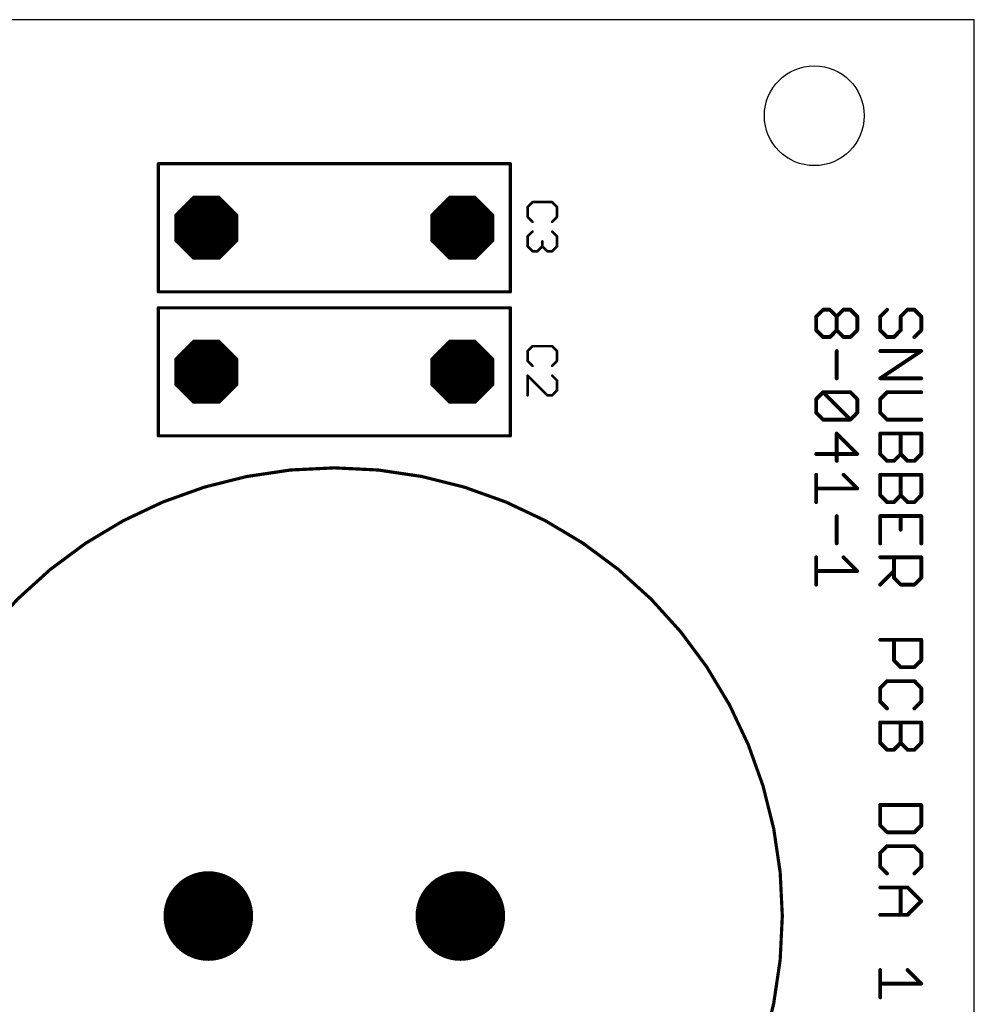
# Model space of a CAD drawing. Units: inches. Extents: x -0.1 to 75.3, y -0.1 to 48.8.
# Drawn here: x 54.8 to 58.1, y 38.4 to 41.9 of the extents above; entities that cross this region are included whole.
import ezdxf

# ---------------------------------------------------------------- set-up
doc = ezdxf.new("R2010")
doc.units = ezdxf.units.IN
doc.header["$MEASUREMENT"] = 0
for name, color, linetype in [('17', 2, 'Continuous'), ('20', 7, 'Continuous'), ('21', 253, 'Continuous'), ('23', 7, 'Continuous')]:
    doc.layers.add(name, color=color, linetype=linetype)

# ---------------------------------------------------------------- blocks, each defined once
blk = doc.blocks.new('ROUNDP')
at = {"const_width": 0.5}
blk.add_lwpolyline([(0, -0.25, 1), (0, 0.25, 1), (0, -0.25)], format="xyb", dxfattribs=at)
blk = doc.blocks.new('OCTAGONP')
at = {"const_width": 0.5}
blk.add_lwpolyline([(-0.25, -0.103553), (-0.25, 0.103553), (-0.103553, 0.25), (0.103553, 0.25), (0.25, 0.103553), (0.25, -0.103553), (0.103553, -0.25), (-0.103553, -0.25), (-0.25, -0.103553), (-0.25, 0.103553)], dxfattribs=at)
blk = doc.blocks.new('Snubber PCB')
at = {"layer": '20'}
for p, q in [((2.2, 3.2), (0, 3.2)), ((2.2, 0), (2.2, 3.2))]:
    blk.add_line(p, q, dxfattribs=at)
blk.add_circle((1.95, 3.05), 0.078, dxfattribs=at)
at = {"layer": '21'}
for points, const_width in [([(0.925, 2.975), (0.925, 2.775)], 0.005), ([(1.475, 2.975), (0.925, 2.975)], 0.005), ([(1.475, 2.775), (1.475, 2.975)], 0.005), ([(1.5097, 2.9151), (1.502, 2.9074)], 0.004), ([(1.502, 2.9074), (1.502, 2.8921)], 0.004), ([(1.5404, 2.9151), (1.5097, 2.9151)], 0.004), ([(1.548, 2.9074), (1.5404, 2.9151)], 0.004), ([(1.548, 2.8921), (1.548, 2.9074)], 0.004), ([(1.502, 2.8921), (1.5097, 2.8844)], 0.004), ([(1.5404, 2.8844), (1.548, 2.8921)], 0.004), ([(1.502, 2.8614), (1.5097, 2.869)], 0.004), ([(1.502, 2.846), (1.502, 2.8614)], 0.004), ([(1.5404, 2.869), (1.548, 2.8614)], 0.004), ([(1.548, 2.8614), (1.548, 2.846)], 0.004), ([(1.5097, 2.8383), (1.502, 2.846)], 0.004), ([(1.525, 2.846), (1.5173, 2.8383)], 0.004), ([(1.525, 2.846), (1.525, 2.8537)], 0.004), ([(1.5327, 2.8383), (1.525, 2.846)], 0.004), ([(1.548, 2.846), (1.5404, 2.8383)], 0.004), ([(1.5173, 2.8383), (1.5097, 2.8383)], 0.004), ([(1.5404, 2.8383), (1.5327, 2.8383)], 0.004), ([(0.925, 2.775), (1.475, 2.775)], 0.005), ([(0.925, 2.75), (0.925, 2.55)], 0.005), ([(1.475, 2.75), (0.925, 2.75)], 0.005), ([(1.475, 2.55), (1.475, 2.75)], 0.005), ([(1.953, 2.7363), (1.9637, 2.747)], 0.006), ([(1.953, 2.715), (1.953, 2.7363)], 0.006), ([(1.9637, 2.747), (1.9744, 2.747)], 0.006), ([(1.9744, 2.747), (1.985, 2.7363)], 0.006), ([(1.985, 2.7363), (1.9957, 2.747)], 0.006), ([(1.985, 2.7363), (1.985, 2.715)], 0.006), ([(1.9957, 2.747), (2.0064, 2.747)], 0.006), ([(2.0064, 2.747), (2.0171, 2.7363)], 0.006), ([(2.0171, 2.7363), (2.0171, 2.715)], 0.006), ([(2.053, 2.7363), (2.0637, 2.747)], 0.006), ([(2.053, 2.715), (2.053, 2.7363)], 0.006), ([(2.0957, 2.747), (2.085, 2.7363)], 0.006), ([(2.085, 2.7363), (2.085, 2.715)], 0.006), ([(2.1064, 2.747), (2.0957, 2.747)], 0.006), ([(2.1171, 2.7363), (2.1064, 2.747)], 0.006), ([(2.1171, 2.715), (2.1171, 2.7363)], 0.006), ([(1.9637, 2.7043), (1.953, 2.715)], 0.006), ([(1.9744, 2.7043), (1.9637, 2.7043)], 0.006), ([(1.985, 2.715), (1.9744, 2.7043)], 0.006), ([(1.9957, 2.7043), (1.985, 2.715)], 0.006), ([(2.0064, 2.7043), (1.9957, 2.7043)], 0.006), ([(2.0171, 2.715), (2.0064, 2.7043)], 0.006), ([(2.0637, 2.7043), (2.053, 2.715)], 0.006), ([(2.0744, 2.7043), (2.0637, 2.7043)], 0.006), ([(2.085, 2.715), (2.0744, 2.7043)], 0.006), ([(2.1064, 2.7043), (2.1171, 2.715)], 0.006), ([(1.5097, 2.6901), (1.502, 2.6824)], 0.004), ([(1.5404, 2.6901), (1.5097, 2.6901)], 0.004), ([(1.548, 2.6824), (1.5404, 2.6901)], 0.004), ([(1.502, 2.6824), (1.502, 2.6671)], 0.004), ([(1.548, 2.6671), (1.548, 2.6824)], 0.004), ([(1.985, 2.6825), (1.985, 2.6398)], 0.006), ([(2.053, 2.6825), (2.1171, 2.6825)], 0.006), ([(2.1171, 2.6825), (2.053, 2.6398)], 0.006), ([(1.502, 2.6671), (1.5097, 2.6594)], 0.004), ([(1.5404, 2.6594), (1.548, 2.6671)], 0.004), ([(1.502, 2.6133), (1.502, 2.644)], 0.004), ([(1.502, 2.644), (1.5327, 2.6133)], 0.004), ([(1.548, 2.6364), (1.5404, 2.644)], 0.004), ([(1.548, 2.621), (1.548, 2.6364)], 0.004), ([(2.053, 2.6398), (2.1171, 2.6398)], 0.006), ([(1.5327, 2.6133), (1.5404, 2.6133)], 0.004), ([(1.5404, 2.6133), (1.548, 2.621)], 0.004), ([(1.953, 2.6074), (1.9637, 2.6181)], 0.006), ([(1.9637, 2.6181), (2.0064, 2.6181)], 0.006), ([(1.9637, 2.6181), (2.0064, 2.5754)], 0.006), ([(2.0064, 2.6181), (2.0171, 2.6074)], 0.006), ([(2.0637, 2.6181), (2.053, 2.6074)], 0.006), ([(2.1171, 2.6181), (2.0637, 2.6181)], 0.006), ([(1.953, 2.5861), (1.953, 2.6074)], 0.006), ([(2.0171, 2.6074), (2.0171, 2.5861)], 0.006), ([(2.053, 2.6074), (2.053, 2.5861)], 0.006), ([(1.9637, 2.5754), (1.953, 2.5861)], 0.006), ([(2.0171, 2.5861), (2.0064, 2.5754)], 0.006), ([(2.053, 2.5861), (2.0637, 2.5754)], 0.006), ([(2.0064, 2.5754), (1.9637, 2.5754)], 0.006), ([(2.0637, 2.5754), (2.1171, 2.5754)], 0.006), ([(2.0171, 2.5216), (1.985, 2.5536)], 0.006), ([(1.985, 2.5536), (1.985, 2.5109)], 0.006), ([(2.053, 2.5536), (2.1171, 2.5536)], 0.006), ([(2.053, 2.5216), (2.053, 2.5536)], 0.006), ([(2.085, 2.5536), (2.085, 2.5216)], 0.006), ([(2.1171, 2.5536), (2.1171, 2.5216)], 0.006), ([(0.925, 2.55), (1.475, 2.55)], 0.005), ([(1.953, 2.5216), (2.0171, 2.5216)], 0.006), ([(2.0637, 2.5109), (2.053, 2.5216)], 0.006), ([(2.085, 2.5216), (2.0744, 2.5109)], 0.006), ([(2.0957, 2.5109), (2.085, 2.5216)], 0.006), ([(2.1171, 2.5216), (2.1064, 2.5109)], 0.006), ([(2.0744, 2.5109), (2.0637, 2.5109)], 0.006), ([(2.1064, 2.5109), (2.0957, 2.5109)], 0.006), ([(1.953, 2.4892), (1.953, 2.4465)], 0.006), ([(1.9957, 2.4892), (2.0171, 2.4678)], 0.006), ([(2.053, 2.4892), (2.1171, 2.4892)], 0.006), ([(2.053, 2.4572), (2.053, 2.4892)], 0.006), ([(2.085, 2.4892), (2.085, 2.4572)], 0.006), ([(2.1171, 2.4892), (2.1171, 2.4572)], 0.006), ([(2.0171, 2.4678), (1.953, 2.4678)], 0.006), ([(2.0637, 2.4465), (2.053, 2.4572)], 0.006), ([(2.0744, 2.4465), (2.0637, 2.4465)], 0.006), ([(2.085, 2.4572), (2.0744, 2.4465)], 0.006), ([(2.0957, 2.4465), (2.085, 2.4572)], 0.006), ([(2.1064, 2.4465), (2.0957, 2.4465)], 0.006), ([(2.1171, 2.4572), (2.1064, 2.4465)], 0.006), ([(1.985, 2.4247), (1.985, 2.382)], 0.006), ([(2.1171, 2.4247), (2.053, 2.4247)], 0.006), ([(2.053, 2.4247), (2.053, 2.382)], 0.006), ([(2.085, 2.4247), (2.085, 2.4034)], 0.006), ([(2.1171, 2.382), (2.1171, 2.4247)], 0.006), ([(1.953, 2.3603), (1.953, 2.3176)], 0.006), ([(1.9957, 2.3603), (2.0171, 2.3389)], 0.006), ([(2.053, 2.3603), (2.1171, 2.3603)], 0.006), ([(2.0744, 2.3282), (2.0744, 2.3603)], 0.006), ([(2.1171, 2.3603), (2.1171, 2.3282)], 0.006), ([(2.0171, 2.3389), (1.953, 2.3389)], 0.006), ([(2.0744, 2.3389), (2.053, 2.3176)], 0.006), ([(2.085, 2.3176), (2.0744, 2.3282)], 0.006), ([(2.1171, 2.3282), (2.1064, 2.3176)], 0.006), ([(2.1064, 2.3176), (2.085, 2.3176)], 0.006), ([(2.053, 2.2314), (2.1171, 2.2314)], 0.006), ([(2.0744, 2.1993), (2.0744, 2.2314)], 0.006), ([(2.1171, 2.2314), (2.1171, 2.1993)], 0.006), ([(2.085, 2.1887), (2.0744, 2.1993)], 0.006), ([(2.1171, 2.1993), (2.1064, 2.1887)], 0.006), ([(2.1064, 2.1887), (2.085, 2.1887)], 0.006), ([(2.0637, 2.1669), (2.053, 2.1562)], 0.006), ([(2.1064, 2.1669), (2.0637, 2.1669)], 0.006), ([(2.1171, 2.1562), (2.1064, 2.1669)], 0.006), ([(2.053, 2.1562), (2.053, 2.1349)], 0.006), ([(2.1171, 2.1349), (2.1171, 2.1562)], 0.006), ([(2.053, 2.1349), (2.0637, 2.1242)], 0.006), ([(2.1064, 2.1242), (2.1171, 2.1349)], 0.006), ([(2.053, 2.1024), (2.1171, 2.1024)], 0.006), ([(2.053, 2.0704), (2.053, 2.1024)], 0.006), ([(2.085, 2.1024), (2.085, 2.0704)], 0.006), ([(2.1171, 2.1024), (2.1171, 2.0704)], 0.006), ([(2.0637, 2.0597), (2.053, 2.0704)], 0.006), ([(2.0744, 2.0597), (2.0637, 2.0597)], 0.006), ([(2.085, 2.0704), (2.0744, 2.0597)], 0.006), ([(2.0957, 2.0597), (2.085, 2.0704)], 0.006), ([(2.1064, 2.0597), (2.0957, 2.0597)], 0.006), ([(2.1171, 2.0704), (2.1064, 2.0597)], 0.006), ([(2.1171, 1.9735), (2.053, 1.9735)], 0.006), ([(2.053, 1.9735), (2.053, 1.9415)], 0.006), ([(2.1171, 1.9415), (2.1171, 1.9735)], 0.006), ([(2.053, 1.9415), (2.0637, 1.9308)], 0.006), ([(2.1064, 1.9308), (2.1171, 1.9415)], 0.006), ([(2.0637, 1.9308), (2.1064, 1.9308)], 0.006), ([(2.0637, 1.9091), (2.053, 1.8984)], 0.006), ([(2.1064, 1.9091), (2.0637, 1.9091)], 0.006), ([(2.1171, 1.8984), (2.1064, 1.9091)], 0.006), ([(2.053, 1.8984), (2.053, 1.8771)], 0.006), ([(2.1171, 1.8771), (2.1171, 1.8984)], 0.006), ([(2.053, 1.8771), (2.0637, 1.8664)], 0.006), ([(2.1064, 1.8664), (2.1171, 1.8771)], 0.006), ([(2.053, 1.8446), (2.0957, 1.8446)], 0.006), ([(2.085, 1.8446), (2.085, 1.8019)], 0.006), ([(2.0957, 1.8446), (2.1171, 1.8233)], 0.006), ([(2.1171, 1.8233), (2.0957, 1.8019)], 0.006), ([(2.0957, 1.8019), (2.053, 1.8019)], 0.006), ([(2.053, 1.7157), (2.053, 1.673)], 0.006), ([(2.0957, 1.7157), (2.1171, 1.6944)], 0.006), ([(2.1171, 1.6944), (2.053, 1.6944)], 0.006)]:
    blk.add_lwpolyline(points, dxfattribs=dict(at, const_width=const_width))
for points, const_width in [([(0.9262, 2.975, 1), (0.9238, 2.975)], 0.0025), ([(0.925, 2.9762, 1), (0.925, 2.9738)], 0.0025), ([(1.4763, 2.975, 1), (1.4738, 2.975)], 0.0025), ([(1.475, 2.9738, 1), (1.475, 2.9762)], 0.0025), ([(1.503, 2.9074, 1), (1.501, 2.9074)], 0.002), ([(1.5013, 2.9081, 1), (1.5027, 2.9067)], 0.002), ([(1.5097, 2.9161, 1), (1.5097, 2.9141)], 0.002), ([(1.5104, 2.9144, 1), (1.509, 2.9158)], 0.002), ([(1.5411, 2.9158, 1), (1.5397, 2.9144)], 0.002), ([(1.5404, 2.9141, 1), (1.5404, 2.9161)], 0.002), ([(1.549, 2.9074, 1), (1.547, 2.9074)], 0.002), ([(1.5473, 2.9067, 1), (1.5487, 2.9081)], 0.002), ([(1.5027, 2.8928, 1), (1.5013, 2.8914)], 0.002), ([(1.501, 2.8921, 1), (1.503, 2.8921)], 0.002), ([(1.547, 2.8921, 1), (1.549, 2.8921)], 0.002), ([(1.5487, 2.8914, 1), (1.5473, 2.8928)], 0.002), ([(1.509, 2.8837, 1), (1.5104, 2.8851)], 0.002), ([(1.5397, 2.8851, 1), (1.5411, 2.8837)], 0.002), ([(1.503, 2.8614, 1), (1.501, 2.8614)], 0.002), ([(1.5013, 2.8621, 1), (1.5027, 2.8607)], 0.002), ([(1.5104, 2.8683, 1), (1.509, 2.8697)], 0.002), ([(1.5411, 2.8697, 1), (1.5397, 2.8683)], 0.002), ([(1.549, 2.8614, 1), (1.547, 2.8614)], 0.002), ([(1.5473, 2.8607, 1), (1.5487, 2.8621)], 0.002), ([(1.5027, 2.8467, 1), (1.5013, 2.8453)], 0.002), ([(1.501, 2.846, 1), (1.503, 2.846)], 0.002), ([(1.526, 2.8537, 1), (1.524, 2.8537)], 0.002), ([(1.5257, 2.8467, 1), (1.5243, 2.8453)], 0.002), ([(1.524, 2.846, 1), (1.526, 2.846)], 0.002), ([(1.5257, 2.8453, 1), (1.5243, 2.8467)], 0.002), ([(1.547, 2.846, 1), (1.549, 2.846)], 0.002), ([(1.5487, 2.8453, 1), (1.5473, 2.8467)], 0.002), ([(1.5097, 2.8393, 1), (1.5097, 2.8373)], 0.002), ([(1.509, 2.8376, 1), (1.5104, 2.8391)], 0.002), ([(1.5166, 2.8391, 1), (1.5181, 2.8376)], 0.002), ([(1.5173, 2.8373, 1), (1.5173, 2.8393)], 0.002), ([(1.5327, 2.8393, 1), (1.5327, 2.8373)], 0.002), ([(1.532, 2.8376, 1), (1.5334, 2.8391)], 0.002), ([(1.5397, 2.8391, 1), (1.5411, 2.8376)], 0.002), ([(1.5404, 2.8373, 1), (1.5404, 2.8393)], 0.002), ([(0.925, 2.7763, 1), (0.925, 2.7737)], 0.0025), ([(0.9238, 2.775, 1), (0.9262, 2.775)], 0.0025), ([(1.4738, 2.775, 1), (1.4763, 2.775)], 0.0025), ([(1.475, 2.7737, 1), (1.475, 2.7763)], 0.0025), ([(0.9262, 2.75, 1), (0.9238, 2.75)], 0.0025), ([(0.925, 2.7513, 1), (0.925, 2.7487)], 0.0025), ([(1.4763, 2.75, 1), (1.4738, 2.75)], 0.0025), ([(1.475, 2.7487, 1), (1.475, 2.7513)], 0.0025), ([(1.9545, 2.7363, 1), (1.9515, 2.7363)], 0.003), ([(1.9519, 2.7374, 1), (1.9541, 2.7353)], 0.003), ([(1.9637, 2.7485, 1), (1.9637, 2.7455)], 0.003), ([(1.9647, 2.7459, 1), (1.9626, 2.7481)], 0.003), ([(1.9754, 2.7481, 1), (1.9733, 2.7459)], 0.003), ([(1.9744, 2.7455, 1), (1.9744, 2.7485)], 0.003), ([(1.9865, 2.7363, 1), (1.9835, 2.7363)], 0.003), ([(1.984, 2.7374, 1), (1.9861, 2.7353)], 0.003), ([(1.984, 2.7353, 1), (1.9861, 2.7374)], 0.003), ([(1.9957, 2.7485, 1), (1.9957, 2.7455)], 0.003), ([(1.9968, 2.7459, 1), (1.9946, 2.7481)], 0.003), ([(2.0074, 2.7481, 1), (2.0053, 2.7459)], 0.003), ([(2.0064, 2.7455, 1), (2.0064, 2.7485)], 0.003), ([(2.0186, 2.7363, 1), (2.0156, 2.7363)], 0.003), ([(2.016, 2.7353, 1), (2.0181, 2.7374)], 0.003), ([(2.0545, 2.7363, 1), (2.0515, 2.7363)], 0.003), ([(2.0519, 2.7374, 1), (2.0541, 2.7353)], 0.003), ([(2.0647, 2.7459, 1), (2.0626, 2.7481)], 0.003), ([(2.0865, 2.7363, 1), (2.0835, 2.7363)], 0.003), ([(2.084, 2.7374, 1), (2.0861, 2.7353)], 0.003), ([(2.0957, 2.7485, 1), (2.0957, 2.7455)], 0.003), ([(2.0968, 2.7459, 1), (2.0946, 2.7481)], 0.003), ([(2.1074, 2.7481, 1), (2.1053, 2.7459)], 0.003), ([(2.1064, 2.7455, 1), (2.1064, 2.7485)], 0.003), ([(2.1186, 2.7363, 1), (2.1156, 2.7363)], 0.003), ([(2.116, 2.7353, 1), (2.1181, 2.7374)], 0.003), ([(1.9541, 2.716, 1), (1.9519, 2.7139)], 0.003), ([(1.9515, 2.715, 1), (1.9545, 2.715)], 0.003), ([(1.9637, 2.7058, 1), (1.9637, 2.7028)], 0.003), ([(1.9626, 2.7032, 1), (1.9647, 2.7054)], 0.003), ([(1.9733, 2.7054, 1), (1.9754, 2.7032)], 0.003), ([(1.9744, 2.7028, 1), (1.9744, 2.7058)], 0.003), ([(1.9861, 2.716, 1), (1.984, 2.7139)], 0.003), ([(1.9835, 2.715, 1), (1.9865, 2.715)], 0.003), ([(1.9861, 2.7139, 1), (1.984, 2.716)], 0.003), ([(1.9957, 2.7058, 1), (1.9957, 2.7028)], 0.003), ([(1.9946, 2.7032, 1), (1.9968, 2.7054)], 0.003), ([(2.0053, 2.7054, 1), (2.0074, 2.7032)], 0.003), ([(2.0064, 2.7028, 1), (2.0064, 2.7058)], 0.003), ([(2.0156, 2.715, 1), (2.0186, 2.715)], 0.003), ([(2.0181, 2.7139, 1), (2.016, 2.716)], 0.003), ([(2.0541, 2.716, 1), (2.0519, 2.7139)], 0.003), ([(2.0515, 2.715, 1), (2.0545, 2.715)], 0.003), ([(2.0637, 2.7058, 1), (2.0637, 2.7028)], 0.003), ([(2.0626, 2.7032, 1), (2.0647, 2.7054)], 0.003), ([(2.0733, 2.7054, 1), (2.0754, 2.7032)], 0.003), ([(2.0744, 2.7028, 1), (2.0744, 2.7058)], 0.003), ([(2.0835, 2.715, 1), (2.0865, 2.715)], 0.003), ([(2.0861, 2.7139, 1), (2.084, 2.716)], 0.003), ([(2.1053, 2.7054, 1), (2.1074, 2.7032)], 0.003), ([(2.1156, 2.715, 1), (2.1186, 2.715)], 0.003), ([(2.1181, 2.7139, 1), (2.116, 2.716)], 0.003), ([(1.5097, 2.6911, 1), (1.5097, 2.6891)], 0.002), ([(1.5104, 2.6894, 1), (1.509, 2.6908)], 0.002), ([(1.5411, 2.6908, 1), (1.5397, 2.6894)], 0.002), ([(1.5404, 2.6891, 1), (1.5404, 2.6911)], 0.002), ([(1.503, 2.6824, 1), (1.501, 2.6824)], 0.002), ([(1.5013, 2.6831, 1), (1.5027, 2.6817)], 0.002), ([(1.549, 2.6824, 1), (1.547, 2.6824)], 0.002), ([(1.5473, 2.6817, 1), (1.5487, 2.6831)], 0.002), ([(1.9865, 2.6825, 1), (1.9835, 2.6825)], 0.003), ([(2.053, 2.684, 1), (2.053, 2.681)], 0.003), ([(2.1179, 2.6813, 1), (2.1162, 2.6838)], 0.003), ([(2.1171, 2.681, 1), (2.1171, 2.684)], 0.003), ([(1.5027, 2.6678, 1), (1.5013, 2.6664)], 0.002), ([(1.501, 2.6671, 1), (1.503, 2.6671)], 0.002), ([(1.509, 2.6587, 1), (1.5104, 2.6601)], 0.002), ([(1.5397, 2.6601, 1), (1.5411, 2.6587)], 0.002), ([(1.547, 2.6671, 1), (1.549, 2.6671)], 0.002), ([(1.5487, 2.6664, 1), (1.5473, 2.6678)], 0.002), ([(1.503, 2.644, 1), (1.501, 2.644)], 0.002), ([(1.5027, 2.6447, 1), (1.5013, 2.6433)], 0.002), ([(1.5411, 2.6447, 1), (1.5397, 2.6433)], 0.002), ([(1.549, 2.6364, 1), (1.547, 2.6364)], 0.002), ([(1.5473, 2.6357, 1), (1.5487, 2.6371)], 0.002), ([(1.9835, 2.6398, 1), (1.9865, 2.6398)], 0.003), ([(2.053, 2.6413, 1), (2.053, 2.6383)], 0.003), ([(2.0522, 2.6411, 1), (2.0538, 2.6386)], 0.003), ([(2.1171, 2.6383, 1), (2.1171, 2.6413)], 0.003), ([(1.5327, 2.6143, 1), (1.5327, 2.6123)], 0.002), ([(1.532, 2.6126, 1), (1.5334, 2.6141)], 0.002), ([(1.5397, 2.6141, 1), (1.5411, 2.6126)], 0.002), ([(1.5404, 2.6123, 1), (1.5404, 2.6143)], 0.002), ([(1.547, 2.621, 1), (1.549, 2.621)], 0.002), ([(1.5487, 2.6203, 1), (1.5473, 2.6217)], 0.002), ([(1.9637, 2.6196, 1), (1.9637, 2.6166)], 0.003), ([(1.9647, 2.6191, 1), (1.9626, 2.617)], 0.003), ([(1.9647, 2.617, 1), (1.9626, 2.6191)], 0.003), ([(2.0074, 2.6191, 1), (2.0053, 2.617)], 0.003), ([(2.0064, 2.6166, 1), (2.0064, 2.6196)], 0.003), ([(2.0637, 2.6196, 1), (2.0637, 2.6166)], 0.003), ([(2.0647, 2.617, 1), (2.0626, 2.6191)], 0.003), ([(2.1171, 2.6166, 1), (2.1171, 2.6196)], 0.003), ([(1.501, 2.6133, 1), (1.503, 2.6133)], 0.002), ([(1.9545, 2.6074, 1), (1.9515, 2.6074)], 0.003), ([(1.9519, 2.6085, 1), (1.9541, 2.6064)], 0.003), ([(2.0186, 2.6074, 1), (2.0156, 2.6074)], 0.003), ([(2.016, 2.6064, 1), (2.0181, 2.6085)], 0.003), ([(2.0545, 2.6074, 1), (2.0515, 2.6074)], 0.003), ([(2.0519, 2.6085, 1), (2.0541, 2.6064)], 0.003), ([(1.9541, 2.5871, 1), (1.9519, 2.585)], 0.003), ([(1.9515, 2.5861, 1), (1.9545, 2.5861)], 0.003), ([(2.0156, 2.5861, 1), (2.0186, 2.5861)], 0.003), ([(2.0181, 2.585, 1), (2.016, 2.5871)], 0.003), ([(2.0541, 2.5871, 1), (2.0519, 2.585)], 0.003), ([(2.0515, 2.5861, 1), (2.0545, 2.5861)], 0.003), ([(1.9637, 2.5769, 1), (1.9637, 2.5739)], 0.003), ([(1.9626, 2.5743, 1), (1.9647, 2.5764)], 0.003), ([(2.0053, 2.5764, 1), (2.0074, 2.5743)], 0.003), ([(2.0053, 2.5743, 1), (2.0074, 2.5764)], 0.003), ([(2.0064, 2.5739, 1), (2.0064, 2.5769)], 0.003), ([(2.0637, 2.5769, 1), (2.0637, 2.5739)], 0.003), ([(2.0626, 2.5743, 1), (2.0647, 2.5764)], 0.003), ([(2.1171, 2.5739, 1), (2.1171, 2.5769)], 0.003), ([(1.9861, 2.5547, 1), (1.984, 2.5526)], 0.003), ([(1.9865, 2.5536, 1), (1.9835, 2.5536)], 0.003), ([(2.053, 2.5551, 1), (2.053, 2.5521)], 0.003), ([(2.0545, 2.5536, 1), (2.0515, 2.5536)], 0.003), ([(2.0865, 2.5536, 1), (2.0835, 2.5536)], 0.003), ([(2.1186, 2.5536, 1), (2.1156, 2.5536)], 0.003), ([(2.1171, 2.5521, 1), (2.1171, 2.5551)], 0.003), ([(0.925, 2.5512, 1), (0.925, 2.5487)], 0.0025), ([(0.9238, 2.55, 1), (0.9262, 2.55)], 0.0025), ([(1.4738, 2.55, 1), (1.4763, 2.55)], 0.0025), ([(1.475, 2.5487, 1), (1.475, 2.5512)], 0.0025), ([(1.953, 2.5231, 1), (1.953, 2.5201)], 0.003), ([(2.016, 2.5205, 1), (2.0181, 2.5227)], 0.003), ([(2.0171, 2.5201, 1), (2.0171, 2.5231)], 0.003), ([(2.0541, 2.5227, 1), (2.0519, 2.5205)], 0.003), ([(2.0515, 2.5216, 1), (2.0545, 2.5216)], 0.003), ([(2.0861, 2.5227, 1), (2.084, 2.5205)], 0.003), ([(2.0835, 2.5216, 1), (2.0865, 2.5216)], 0.003), ([(2.0861, 2.5205, 1), (2.084, 2.5227)], 0.003), ([(2.1156, 2.5216, 1), (2.1186, 2.5216)], 0.003), ([(2.1181, 2.5205, 1), (2.116, 2.5227)], 0.003), ([(1.9835, 2.5109, 1), (1.9865, 2.5109)], 0.003), ([(2.0637, 2.5124, 1), (2.0637, 2.5094)], 0.003), ([(2.0626, 2.5099, 1), (2.0647, 2.512)], 0.003), ([(2.0733, 2.512, 1), (2.0754, 2.5099)], 0.003), ([(2.0744, 2.5094, 1), (2.0744, 2.5124)], 0.003), ([(2.0957, 2.5124, 1), (2.0957, 2.5094)], 0.003), ([(2.0946, 2.5099, 1), (2.0968, 2.512)], 0.003), ([(2.1053, 2.512, 1), (2.1074, 2.5099)], 0.003), ([(2.1064, 2.5094, 1), (2.1064, 2.5124)], 0.003), ([(0.5, 1.8, 1), (1.9, 1.8, 1), (0.5, 1.8)], 0.005), ([(1.9545, 2.4892, 1), (1.9515, 2.4892)], 0.003), ([(1.9968, 2.4902, 1), (1.9946, 2.4881)], 0.003), ([(2.053, 2.4907, 1), (2.053, 2.4877)], 0.003), ([(2.0545, 2.4892, 1), (2.0515, 2.4892)], 0.003), ([(2.0865, 2.4892, 1), (2.0835, 2.4892)], 0.003), ([(2.1186, 2.4892, 1), (2.1156, 2.4892)], 0.003), ([(2.1171, 2.4877, 1), (2.1171, 2.4907)], 0.003), ([(1.953, 2.4693, 1), (1.953, 2.4663)], 0.003), ([(2.016, 2.4668, 1), (2.0181, 2.4689)], 0.003), ([(2.0171, 2.4663, 1), (2.0171, 2.4693)], 0.003), ([(1.9515, 2.4465, 1), (1.9545, 2.4465)], 0.003), ([(2.0541, 2.4582, 1), (2.0519, 2.4561)], 0.003), ([(2.0515, 2.4572, 1), (2.0545, 2.4572)], 0.003), ([(2.0637, 2.448, 1), (2.0637, 2.445)], 0.003), ([(2.0626, 2.4454, 1), (2.0647, 2.4475)], 0.003), ([(2.0733, 2.4475, 1), (2.0754, 2.4454)], 0.003), ([(2.0744, 2.445, 1), (2.0744, 2.448)], 0.003), ([(2.0861, 2.4582, 1), (2.084, 2.4561)], 0.003), ([(2.0835, 2.4572, 1), (2.0865, 2.4572)], 0.003), ([(2.0861, 2.4561, 1), (2.084, 2.4582)], 0.003), ([(2.0957, 2.448, 1), (2.0957, 2.445)], 0.003), ([(2.0946, 2.4454, 1), (2.0968, 2.4475)], 0.003), ([(2.1053, 2.4475, 1), (2.1074, 2.4454)], 0.003), ([(2.1064, 2.445, 1), (2.1064, 2.448)], 0.003), ([(2.1156, 2.4572, 1), (2.1186, 2.4572)], 0.003), ([(2.1181, 2.4561, 1), (2.116, 2.4582)], 0.003), ([(1.9865, 2.4247, 1), (1.9835, 2.4247)], 0.003), ([(2.053, 2.4262, 1), (2.053, 2.4232)], 0.003), ([(2.0545, 2.4247, 1), (2.0515, 2.4247)], 0.003), ([(2.0865, 2.4247, 1), (2.0835, 2.4247)], 0.003), ([(2.1186, 2.4247, 1), (2.1156, 2.4247)], 0.003), ([(2.1171, 2.4232, 1), (2.1171, 2.4262)], 0.003), ([(2.0835, 2.4034, 1), (2.0865, 2.4034)], 0.003), ([(1.9835, 2.382, 1), (1.9865, 2.382)], 0.003), ([(2.0515, 2.382, 1), (2.0545, 2.382)], 0.003), ([(2.1156, 2.382, 1), (2.1186, 2.382)], 0.003), ([(1.9545, 2.3603, 1), (1.9515, 2.3603)], 0.003), ([(1.9968, 2.3613, 1), (1.9946, 2.3592)], 0.003), ([(2.053, 2.3618, 1), (2.053, 2.3588)], 0.003), ([(2.0759, 2.3603, 1), (2.0729, 2.3603)], 0.003), ([(2.1186, 2.3603, 1), (2.1156, 2.3603)], 0.003), ([(2.1171, 2.3588, 1), (2.1171, 2.3618)], 0.003), ([(1.953, 2.3404, 1), (1.953, 2.3374)], 0.003), ([(2.016, 2.3379, 1), (2.0181, 2.34)], 0.003), ([(2.0171, 2.3374, 1), (2.0171, 2.3404)], 0.003), ([(2.0754, 2.3379, 1), (2.0733, 2.34)], 0.003), ([(2.0754, 2.3293, 1), (2.0733, 2.3272)], 0.003), ([(2.0729, 2.3282, 1), (2.0759, 2.3282)], 0.003), ([(2.1156, 2.3282, 1), (2.1186, 2.3282)], 0.003), ([(2.1181, 2.3272, 1), (2.116, 2.3293)], 0.003), ([(1.9515, 2.3176, 1), (1.9545, 2.3176)], 0.003), ([(2.0519, 2.3186, 1), (2.0541, 2.3165)], 0.003), ([(2.085, 2.3191, 1), (2.085, 2.3161)], 0.003), ([(2.084, 2.3165, 1), (2.0861, 2.3186)], 0.003), ([(2.1053, 2.3186, 1), (2.1074, 2.3165)], 0.003), ([(2.1064, 2.3161, 1), (2.1064, 2.3191)], 0.003), ([(2.053, 2.2329, 1), (2.053, 2.2299)], 0.003), ([(2.0759, 2.2314, 1), (2.0729, 2.2314)], 0.003), ([(2.1186, 2.2314, 1), (2.1156, 2.2314)], 0.003), ([(2.1171, 2.2299, 1), (2.1171, 2.2329)], 0.003), ([(2.0754, 2.2004, 1), (2.0733, 2.1983)], 0.003), ([(2.0729, 2.1993, 1), (2.0759, 2.1993)], 0.003), ([(2.1156, 2.1993, 1), (2.1186, 2.1993)], 0.003), ([(2.1181, 2.1983, 1), (2.116, 2.2004)], 0.003), ([(2.085, 2.1902, 1), (2.085, 2.1872)], 0.003), ([(2.084, 2.1876, 1), (2.0861, 2.1897)], 0.003), ([(2.1053, 2.1897, 1), (2.1074, 2.1876)], 0.003), ([(2.1064, 2.1872, 1), (2.1064, 2.1902)], 0.003), ([(2.0637, 2.1684, 1), (2.0637, 2.1654)], 0.003), ([(2.0647, 2.1658, 1), (2.0626, 2.168)], 0.003), ([(2.1074, 2.168, 1), (2.1053, 2.1658)], 0.003), ([(2.1064, 2.1654, 1), (2.1064, 2.1684)], 0.003), ([(2.0545, 2.1562, 1), (2.0515, 2.1562)], 0.003), ([(2.0519, 2.1573, 1), (2.0541, 2.1552)], 0.003), ([(2.1186, 2.1562, 1), (2.1156, 2.1562)], 0.003), ([(2.116, 2.1552, 1), (2.1181, 2.1573)], 0.003), ([(2.0541, 2.1359, 1), (2.0519, 2.1338)], 0.003), ([(2.1181, 2.1338, 1), (2.116, 2.1359)], 0.003), ([(2.0515, 2.1349, 1), (2.0545, 2.1349)], 0.003), ([(2.0626, 2.1231, 1), (2.0647, 2.1253)], 0.003), ([(2.1053, 2.1253, 1), (2.1074, 2.1231)], 0.003), ([(2.1156, 2.1349, 1), (2.1186, 2.1349)], 0.003), ([(2.053, 2.1039, 1), (2.053, 2.1009)], 0.003), ([(2.0545, 2.1024, 1), (2.0515, 2.1024)], 0.003), ([(2.0865, 2.1024, 1), (2.0835, 2.1024)], 0.003), ([(2.1186, 2.1024, 1), (2.1156, 2.1024)], 0.003), ([(2.1171, 2.1009, 1), (2.1171, 2.1039)], 0.003), ([(2.0541, 2.0715, 1), (2.0519, 2.0694)], 0.003), ([(2.0515, 2.0704, 1), (2.0545, 2.0704)], 0.003), ([(2.0637, 2.0612, 1), (2.0637, 2.0582)], 0.003), ([(2.0626, 2.0587, 1), (2.0647, 2.0608)], 0.003), ([(2.0733, 2.0608, 1), (2.0754, 2.0587)], 0.003), ([(2.0744, 2.0582, 1), (2.0744, 2.0612)], 0.003), ([(2.0861, 2.0715, 1), (2.084, 2.0694)], 0.003), ([(2.0835, 2.0704, 1), (2.0865, 2.0704)], 0.003), ([(2.0861, 2.0694, 1), (2.084, 2.0715)], 0.003), ([(2.0957, 2.0612, 1), (2.0957, 2.0582)], 0.003), ([(2.0946, 2.0587, 1), (2.0968, 2.0608)], 0.003), ([(2.1053, 2.0608, 1), (2.1074, 2.0587)], 0.003), ([(2.1064, 2.0582, 1), (2.1064, 2.0612)], 0.003), ([(2.1156, 2.0704, 1), (2.1186, 2.0704)], 0.003), ([(2.1181, 2.0694, 1), (2.116, 2.0715)], 0.003), ([(2.053, 1.975, 1), (2.053, 1.972)], 0.003), ([(2.0545, 1.9735, 1), (2.0515, 1.9735)], 0.003), ([(2.1186, 1.9735, 1), (2.1156, 1.9735)], 0.003), ([(2.1171, 1.972, 1), (2.1171, 1.975)], 0.003), ([(2.0541, 1.9426, 1), (2.0519, 1.9405)], 0.003), ([(2.0515, 1.9415, 1), (2.0545, 1.9415)], 0.003), ([(2.1156, 1.9415, 1), (2.1186, 1.9415)], 0.003), ([(2.1181, 1.9405, 1), (2.116, 1.9426)], 0.003), ([(2.0637, 1.9323, 1), (2.0637, 1.9293)], 0.003), ([(2.0626, 1.9298, 1), (2.0647, 1.9319)], 0.003), ([(2.1053, 1.9319, 1), (2.1074, 1.9298)], 0.003), ([(2.1064, 1.9293, 1), (2.1064, 1.9323)], 0.003), ([(2.0637, 1.9106, 1), (2.0637, 1.9076)], 0.003), ([(2.0647, 1.908, 1), (2.0626, 1.9101)], 0.003), ([(2.1074, 1.9101, 1), (2.1053, 1.908)], 0.003), ([(2.1064, 1.9076, 1), (2.1064, 1.9106)], 0.003), ([(2.0545, 1.8984, 1), (2.0515, 1.8984)], 0.003), ([(2.0519, 1.8995, 1), (2.0541, 1.8974)], 0.003), ([(2.1186, 1.8984, 1), (2.1156, 1.8984)], 0.003), ([(2.116, 1.8974, 1), (2.1181, 1.8995)], 0.003), ([(2.0541, 1.8781, 1), (2.0519, 1.876)], 0.003), ([(2.0515, 1.8771, 1), (2.0545, 1.8771)], 0.003), ([(2.1156, 1.8771, 1), (2.1186, 1.8771)], 0.003), ([(2.1181, 1.876, 1), (2.116, 1.8781)], 0.003), ([(2.0626, 1.8653, 1), (2.0647, 1.8674)], 0.003), ([(2.1053, 1.8674, 1), (2.1074, 1.8653)], 0.003), ([(2.053, 1.8461, 1), (2.053, 1.8431)], 0.003), ([(2.0865, 1.8446, 1), (2.0835, 1.8446)], 0.003), ([(2.0968, 1.8457, 1), (2.0946, 1.8436)], 0.003), ([(2.0957, 1.8431, 1), (2.0957, 1.8461)], 0.003), ([(2.1181, 1.8222, 1), (2.116, 1.8243)], 0.003), ([(2.116, 1.8222, 1), (2.1181, 1.8243)], 0.003), ([(2.053, 1.8034, 1), (2.053, 1.8004)], 0.003), ([(2.0835, 1.8019, 1), (2.0865, 1.8019)], 0.003), ([(2.0946, 1.803, 1), (2.0968, 1.8009)], 0.003), ([(2.0957, 1.8004, 1), (2.0957, 1.8034)], 0.003), ([(2.0545, 1.7157, 1), (2.0515, 1.7157)], 0.003), ([(2.0968, 1.7168, 1), (2.0946, 1.7147)], 0.003), ([(2.053, 1.6959, 1), (2.053, 1.6929)], 0.003), ([(2.116, 1.6933, 1), (2.1181, 1.6954)], 0.003), ([(2.1171, 1.6929, 1), (2.1171, 1.6959)], 0.003), ([(2.0515, 1.673, 1), (2.0545, 1.673)], 0.003)]:
    blk.add_lwpolyline(points, format="xyb", dxfattribs=dict(at, const_width=const_width))
at = {"layer": '23'}
for p in [(1, 2.875), (1, 2.65)]:
    blk.add_point(p, dxfattribs=at)
at = {"layer": '17', "xscale": 0.1, "yscale": 0.1, "zscale": 0.03937007874015749}
for p in [(1, 2.875), (1, 2.875), (1.4, 2.875), (1.4, 2.875), (1, 2.65), (1, 2.65), (1.4, 2.65), (1.4, 2.65)]:
    blk.add_blockref('OCTAGONP', p, dxfattribs=at)
at = {"layer": '17', "xscale": 0.14, "yscale": 0.14, "zscale": 0.03937007874015749}
for p, rotation in [((1.0031, 1.8), 270), ((1.0031, 1.8), 270), ((1.3969, 1.8), 180), ((1.3969, 1.8), 180)]:
    blk.add_blockref('ROUNDP', p, dxfattribs=dict(at, rotation=rotation))

msp = doc.modelspace()

# ---------------------------------------------------------------- block references
at = {"xscale": 2.243868284274713, "yscale": 2.243868284274713, "zscale": 2.243868284274713}
msp.add_blockref('Snubber PCB', (53.1817, 34.7128), dxfattribs=at)

doc.saveas('drawing.dxf')
